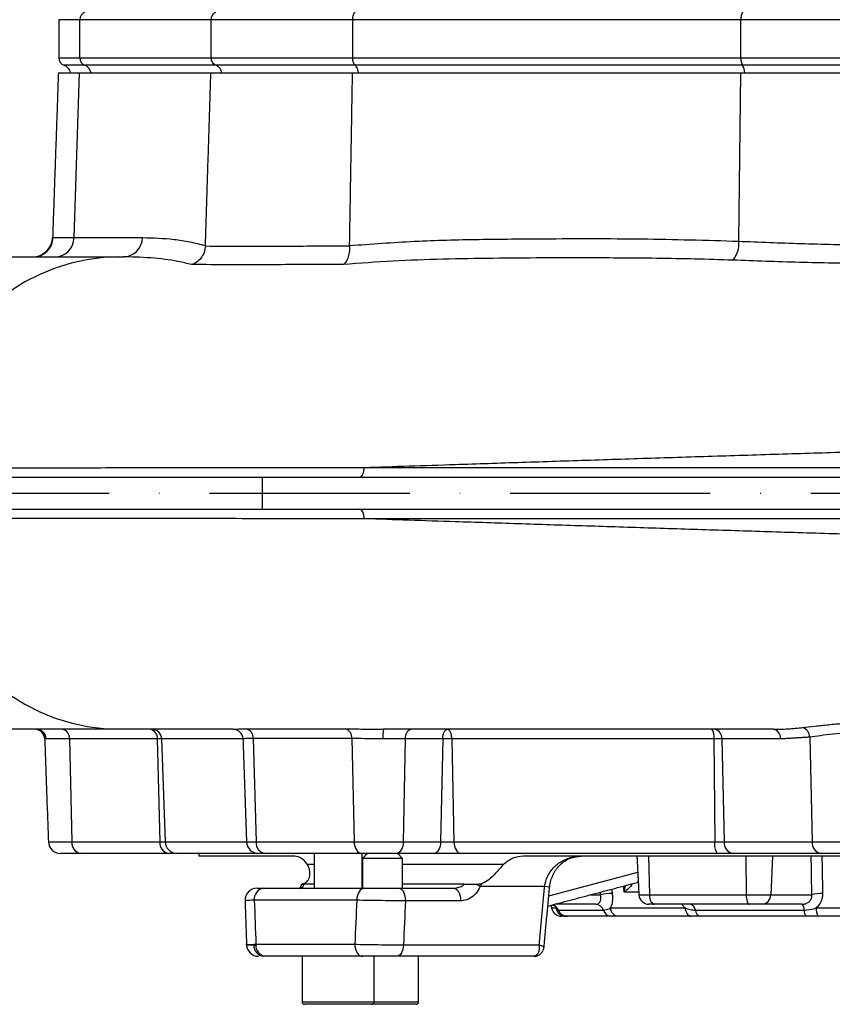
# Model space of a CAD drawing. Extents: x 0 to 9200, y 0 to 5940.
# Drawn here: x 2956 to 3159, y 2042 to 2288 of the extents above; entities that cross this region are included whole.
import ezdxf

# ---------------------------------------------------------------- set-up
doc = ezdxf.new("R2010")
doc.units = 0
doc.header["$LTSCALE"] = 5
doc.header["$MEASUREMENT"] = 0
doc.linetypes.add('GEN7', pattern=[15, 10, -2.5, 0, -2.5])
doc.layers.get('0').update_dxf_attribs({"linetype": 'CONTINUOUS'})
doc.layers.add('7', color=4, linetype='GEN7')
doc.styles.add('ISO', font='GENISO.SHX')
doc.dimstyles.new('GEN-ISO', dxfattribs={"dimtxt": 50, "dimasz": 50, "dimexe": 40, "dimexo": 1, "dimgap": 30, "dimtad": 0, "dimtih": 1, "dimtoh": 1, "dimdec": 1, "dimdsep": 46, "dimtxsty": 'ISO', "dimcen": 2, "dimclrd": 256, "dimclre": 256, "dimclrt": 2, "dimadec": 0, "dimazin": 0, "dimtp": 0.1, "dimtm": 0.1, "dimtfac": 0.05, "dimtdec": 1, "dimtix": 1, "dimtmove": 2, "dimatfit": 3, "dimfxl": 1, "dimtolj": 1, "dimarcsym": 0})

# ---------------------------------------------------------------- blocks, each defined once
blk = doc.blocks.new('*D38')
at = {"color": 3}
for p, q in [((2853.43, 2249.92), (2853.43, 3491.34)), ((3168.43, 3324.92), (3168.43, 3491.34)), ((2888.43, 3466.34), (3133.43, 3466.34))]:
    blk.add_line(p, q, dxfattribs=at)
for points in [[(2888.43, 3472.17), (2888.43, 3460.5), (2853.43, 3466.34)], [(3133.43, 3472.17), (3133.43, 3460.5), (3168.43, 3466.34)]]:
    blk.add_solid(points, dxfattribs=at)
at = {"color": 2, "insert": (3010.93, 3522.01), "char_height": 50, "attachment_point": 5, "style": 'ISO'}
blk.add_mtext('\\A1;315', dxfattribs=at)

msp = doc.modelspace()

# ---------------------------------------------------------------- linework, layer by layer
at = {"color": 7, "linetype": 'Continuous'}
for p, q in [((2971.21, 2288.18), (2965.93, 2288.18)), ((2971.21, 2278.67), (2971.21, 2288.18)), ((3004.03, 2288.18), (2971.21, 2288.18)), ((3039.39, 2288.18), (3004.03, 2288.18)), ((3004.03, 2278.67), (3004.03, 2288.18)), ((3136.38, 2288.18), (3039.39, 2288.18)), ((3039.39, 2278.67), (3039.39, 2288.18)), ((3200.49, 2288.18), (3136.38, 2288.18)), ((3136.38, 2278.67), (3136.38, 2288.18)), ((2965.93, 2278.67), (2971.21, 2278.67)), ((2971.21, 2278.67), (3004.03, 2278.67)), ((3004.03, 2278.67), (3039.39, 2278.67)), ((3039.39, 2278.67), (3136.38, 2278.67)), ((3136.38, 2278.67), (3200.49, 2278.67)), ((2972.47, 2276.78), (2967.27, 2276.78)), ((3005.22, 2276.78), (2972.47, 2276.78)), ((3040.03, 2276.78), (3005.22, 2276.78)), ((3136.81, 2276.78), (3040.03, 2276.78)), ((3200.06, 2276.78), (3136.81, 2276.78)), ((2965.83, 2274.92), (2971.11, 2274.92)), ((2969.75, 2233.75), (2971.11, 2274.92)), ((2971.11, 2274.92), (3003.94, 2274.92)), ((3003.94, 2274.92), (3039.34, 2274.92)), ((3039.34, 2274.92), (3136.35, 2274.92)), ((3135.87, 2232.85), (3136.35, 2274.92)), ((3136.35, 2274.92), (3200.52, 2274.92)), ((2964.52, 2233.75), (2969.75, 2233.75)), ((2969.75, 2233.75), (2986.86, 2233.75)), ((2925.73, 2173.92), (3016.74, 2173.92)), ((3016.74, 2173.92), (3268.56, 2173.92)), ((3016.74, 2173.92), (3016.74, 2165.92)), ((2925.73, 2165.92), (3016.74, 2165.92)), ((3016.74, 2165.92), (3268.56, 2165.92)), ((2968.59, 2108.51), (2962.79, 2108.51)), ((2968.59, 2108.51), (2969.22, 2082.82)), ((2990.56, 2108.51), (2968.59, 2108.51)), ((2990.56, 2108.51), (2991.2, 2082.82)), ((2991.64, 2108.51), (2990.56, 2108.51)), ((2991.64, 2108.51), (2992.52, 2082.82)), ((3011.95, 2108.51), (2991.64, 2108.51)), ((3014.53, 2108.63), (3015.22, 2082.82)), ((3039.15, 2108.62), (3039.73, 2082.82)), ((3052.53, 2108.51), (3046.94, 2108.51)), ((3052.53, 2108.51), (3052.02, 2082.82)), ((3061.87, 2108.51), (3052.53, 2108.51)), ((3061.87, 2108.51), (3061.36, 2082.82)), ((3129.64, 2108.51), (3064.18, 2108.51)), ((3064.18, 2108.51), (3064.69, 2082.82)), ((3129.64, 2108.51), (3129.83, 2082.82)), ((3131.61, 2108.51), (3129.64, 2108.51)), ((3146.29, 2108.51), (3131.61, 2108.51)), ((3131.61, 2108.51), (3132.24, 2082.82)), ((3153.57, 2108.95), (3154.22, 2082.82)), ((2963.33, 2082.82), (2969.22, 2082.82)), ((2969.22, 2082.82), (2991.2, 2082.82)), ((2991.2, 2082.82), (2992.52, 2082.82)), ((2992.52, 2082.82), (3012.85, 2082.82)), ((3012.85, 2082.82), (3015.22, 2082.82)), ((3015.22, 2082.82), (3039.73, 2082.82)), ((3039.73, 2082.82), (3052.02, 2082.82)), ((3052.02, 2082.82), (3061.36, 2082.82)), ((3061.36, 2082.82), (3064.69, 2082.82)), ((3064.69, 2082.82), (3129.83, 2082.82)), ((3129.83, 2082.82), (3132.24, 2082.82)), ((3132.24, 2082.82), (3154.22, 2082.82)), ((3154.22, 2082.82), (3182.65, 2082.82)), ((2971.34, 2079.92), (2966.33, 2079.92)), ((2993.32, 2079.92), (2971.34, 2079.92)), ((2995.45, 2079.92), (2993.32, 2079.92)), ((3015.85, 2079.92), (2995.45, 2079.92)), ((3024.94, 2079.22), (3000.93, 2079.22)), ((3017.51, 2079.92), (3015.85, 2079.92)), ((3041.66, 2079.92), (3017.51, 2079.92)), ((3050.3, 2079.92), (3041.66, 2079.92)), ((3051.83, 2078.67), (3041.83, 2078.67)), ((3059.64, 2079.92), (3050.3, 2079.92)), ((3066.42, 2079.92), (3059.64, 2079.92)), ((3130.47, 2079.92), (3066.42, 2079.92)), ((3254.84, 2079.22), (3082.02, 2079.22)), ((3113.28, 2079.22), (3113.53, 2069.59)), ((3134.36, 2079.92), (3130.47, 2079.92)), ((3156.34, 2079.92), (3134.36, 2079.92)), ((3137.59, 2079.22), (3137.73, 2069.59)), ((3144.32, 2079.22), (3143.86, 2069.59)), ((3180.53, 2079.92), (3156.34, 2079.92)), ((3027.99, 2077.22), (3029.72, 2077.22)), ((3051.83, 2077.22), (3077.15, 2077.22)), ((3088.39, 2069.36), (3110.6, 2075.25)), ((3016.73, 2071.22), (3017.09, 2071.22)), ((3017.09, 2071.22), (3042.32, 2071.22)), ((3029.72, 2072.22), (3027.2, 2072.22)), ((3050.82, 2071.22), (3064.59, 2071.22)), ((3067.25, 2072.22), (3051.83, 2072.22)), ((3087.34, 2071.64), (3071.23, 2071.64)), ((3088.61, 2071.52), (3087.34, 2071.64)), ((3098.84, 2069.59), (3101.3, 2069.59)), ((3110.9, 2069.59), (3113.53, 2069.59)), ((3113.53, 2069.59), (3137.73, 2069.59)), ((3137.73, 2069.59), (3143.86, 2069.59)), ((3143.86, 2069.59), (3154.11, 2069.59)), ((3040.4, 2068.22), (3014.79, 2068.22)), ((3066.31, 2068.07), (3052.54, 2068.07)), ((3089.07, 2066.29), (3090.18, 2066.29)), ((3100.12, 2067.22), (3089.9, 2067.22)), ((3103.76, 2066.29), (3122.44, 2066.29)), ((3114.74, 2067.22), (3113.4, 2067.22)), ((3138.41, 2067.22), (3114.74, 2067.22)), ((3141.55, 2067.22), (3138.41, 2067.22)), ((3151.71, 2067.22), (3141.55, 2067.22)), ((3155.23, 2066.29), (3181.64, 2066.29)), ((3090.78, 2065.72), (3102.03, 2065.72)), ((3092.6, 2064.22), (3091.53, 2064.22)), ((3103.95, 2064.22), (3093.02, 2064.22)), ((3123.86, 2064.22), (3105.76, 2064.22)), ((3125.01, 2065.72), (3152.18, 2065.72)), ((3152.65, 2064.22), (3126.27, 2064.22)), ((3181.23, 2064.22), (3155.63, 2064.22)), ((3014.66, 2057.07), (3015.2, 2057.07)), ((3015.19, 2057.22), (3039.91, 2057.22)), ((3052.08, 2057.07), (3085.98, 2057.07)), ((3017.49, 2054.22), (3017.12, 2054.22)), ((3041.84, 2054.22), (3017.49, 2054.22)), ((3084.64, 2054.22), (3050.36, 2054.22)), ((3026.72, 2042.82), (3044.72, 2042.82)), ((3044.12, 2042.22), (3027.32, 2042.22)), ((3046.83, 2042.22), (3044.12, 2042.22)), ((3044.72, 2042.82), (3046.83, 2042.82)), ((3046.83, 2042.82), (3055.83, 2042.82)), ((3055.23, 2042.22), (3046.83, 2042.22))]:
    msp.add_line(p, q, dxfattribs=at)
for points in [[(2981.17, 2228.92), (2977.08, 2228.75), (2973.01, 2228.22), (2968.99, 2227.34), (2965.05, 2226.12), (2961.21, 2224.57), (2957.49, 2222.69), (2953.92, 2220.49), (2950.51, 2218), (2947.3, 2215.22), (2944.3, 2212.17), (2941.52, 2208.87), (2938.99, 2205.35), (2936.72, 2201.61), (2934.73, 2197.7), (2933.02, 2193.62), (2931.61, 2189.41), (2930.51, 2185.09), (2929.72, 2180.69), (2929.25, 2176.24)], [(2929.25, 2163.61), (2929.72, 2159.15), (2930.51, 2154.75), (2931.61, 2150.44), (2933.02, 2146.23), (2934.73, 2142.15), (2936.72, 2138.23), (2938.99, 2134.5), (2941.52, 2130.97), (2944.3, 2127.68), (2947.3, 2124.63), (2950.51, 2121.85), (2953.92, 2119.35), (2957.49, 2117.16), (2961.21, 2115.28), (2965.05, 2113.72), (2968.99, 2112.5), (2973.01, 2111.63), (2977.08, 2111.1), (2981.17, 2110.92)], [(3052.53, 2108.51), (3052.57, 2108.99), (3052.66, 2109.44), (3052.79, 2109.86), (3052.97, 2110.22), (3053.19, 2110.52), (3053.43, 2110.74), (3053.69, 2110.88), (3053.97, 2110.92)], [(3039.73, 2082.82), (3039.78, 2082.25), (3039.89, 2081.7), (3040.08, 2081.2), (3040.32, 2080.77), (3040.61, 2080.41), (3040.93, 2080.14), (3041.29, 2079.98), (3041.66, 2079.92)], [(3052.02, 2082.82), (3051.98, 2082.25), (3051.87, 2081.7), (3051.71, 2081.2), (3051.5, 2080.77), (3051.24, 2080.41), (3050.94, 2080.14), (3050.63, 2079.98), (3050.3, 2079.92)], [(3061.36, 2082.82), (3061.32, 2082.25), (3061.21, 2081.7), (3061.05, 2081.2), (3060.84, 2080.77), (3060.58, 2080.41), (3060.28, 2080.14), (3059.97, 2079.98), (3059.64, 2079.92)], [(3064.69, 2082.82), (3064.74, 2082.25), (3064.84, 2081.7), (3065, 2081.2), (3065.22, 2080.77), (3065.48, 2080.41), (3065.77, 2080.14), (3066.09, 2079.98), (3066.42, 2079.92)], [(3042.32, 2071.22), (3041.94, 2071.17), (3041.58, 2070.99), (3041.25, 2070.72), (3040.96, 2070.34), (3040.72, 2069.89), (3040.54, 2069.37), (3040.43, 2068.81), (3040.4, 2068.22)], [(3050.82, 2071.22), (3051.17, 2071.16), (3051.5, 2070.98), (3051.81, 2070.68), (3052.07, 2070.29), (3052.28, 2069.81), (3052.44, 2069.26), (3052.52, 2068.67), (3052.54, 2068.07)], [(3064.59, 2071.22), (3064.94, 2071.16), (3065.27, 2070.98), (3065.57, 2070.68), (3065.84, 2070.29), (3066.05, 2069.81), (3066.2, 2069.26), (3066.29, 2068.67), (3066.31, 2068.07)], [(3110.73, 2072.78), (3110.47, 2072.68), (3110.44, 2072.67)], [(3110.74, 2072.75), (3110.59, 2072.7), (3110.47, 2072.67)], [(3113.53, 2069.59), (3113.56, 2069.12), (3113.64, 2068.68), (3113.75, 2068.27), (3113.91, 2067.91), (3114.09, 2067.62), (3114.29, 2067.4), (3114.51, 2067.27), (3114.74, 2067.22)], [(3137.73, 2069.59), (3137.74, 2069.12), (3137.79, 2068.68), (3137.85, 2068.27), (3137.94, 2067.91), (3138.04, 2067.62), (3138.15, 2067.4), (3138.28, 2067.27), (3138.41, 2067.22)], [(3122.44, 2066.29), (3122.5, 2065.87), (3122.61, 2065.47), (3122.75, 2065.12), (3122.93, 2064.81), (3123.14, 2064.56), (3123.37, 2064.37), (3123.61, 2064.26), (3123.86, 2064.22)], [(3039.91, 2057.22), (3039.95, 2056.64), (3040.06, 2056.08), (3040.24, 2055.56), (3040.48, 2055.1), (3040.77, 2054.73), (3041.1, 2054.45), (3041.47, 2054.28), (3041.84, 2054.22)], [(3052.08, 2057.07), (3052.03, 2056.5), (3051.93, 2055.97), (3051.76, 2055.48), (3051.55, 2055.05), (3051.29, 2054.7), (3051, 2054.44), (3050.69, 2054.28), (3050.36, 2054.22)]]:
    msp.add_lwpolyline(points, dxfattribs=at)
for centre, radius, start, end in [((2973.2, 2288.21), 2, 111.5316, 180.8405), ((3139.62, 2288.44), 3.26, 149.9537, 184.5052), ((2967.93, 2278.67), 2, 180, 250.5288), ((2973.2, 2278.64), 2, 179.1597, 248.4686), ((3139.62, 2278.41), 3.26, 175.4948, 210.0465), ((2966.43, 2274.42), 2.5, 11.537, 70.5288), ((2971.58, 2274.49), 2.46, 10.2461, 68.7565), ((3133.89, 2274.96), 3.44, 359.3092, 31.8649), ((2959.39, 2233.92), 5, 270.0007, 358.2439), ((2959.52, 2233.92), 5, 270.0342, 358.0375), ((2964.89, 2233.78), 4.86, 271.523, 359.5823), ((2982, 2233.78), 4.86, 271.523, 359.5823), ((3129.28, 2232.32), 6.61, 320.3765, 4.5845), ((2959.94, 2108.42), 2.5, 1.9166, 89.917), ((2960.31, 2108.45), 2.48, 1.4913, 89.5293), ((2966.4, 2108.76), 2.2, 353.4538, 78.9721), ((2988.37, 2108.76), 2.2, 353.4538, 78.9721), ((2989.17, 2108.45), 2.47, 1.3031, 89.3502), ((3009.48, 2108.43), 2.5, 1.9426, 89.948), ((3012.24, 2108.8), 2.29, 355.7937, 77.4823), ((3036.92, 2108.9), 2.25, 352.8777, 71.19), ((3056.2, 2109.1), 9.28, 168.6496, 183.6242), ((3126.45, 2109.07), 3.24, 350.0638, 34.9664), ((3129.42, 2108.76), 2.2, 353.4533, 78.9726), ((3144.1, 2108.76), 2.2, 353.4533, 78.9725), ((3151.11, 2108.98), 2.46, 359.2133, 73.3227), ((2966.33, 2082.92), 3, 182, 270), ((2971.85, 2082.52), 2.64, 173.4536, 258.9717), ((2993.82, 2082.52), 2.64, 173.4536, 258.9717), ((2995.48, 2082.89), 2.96, 181.3037, 269.3495), ((3015.85, 2082.92), 3, 182, 270), ((3017.9, 2082.59), 2.69, 175.0722, 261.7501), ((3133.65, 2082.15), 3.88, 170.0643, 214.9657), ((3134.87, 2082.52), 2.64, 173.4537, 258.9719), ((3156.85, 2082.52), 2.64, 173.4536, 258.9719), ((3015.47, 2068.22), 3, 89.9996, 182.056), ((3015.47, 2068.22), 3, 89.9998, 182.2186), ((3017.49, 2068.53), 2.72, 98.4517, 186.4838), ((3065.3, 2061.7), 11.58, 59.1676, 65.352), ((3104.55, 2052.46), 17.44, 91.061, 100.7533), ((3113.4, 2069.72), 2.5, 183, 270), ((3141.46, 2069.62), 2.4, 272.2018, 359.3331), ((3156.37, 2061.59), 8.32, 87.2124, 105.772), ((3091.53, 2066.72), 2.5, 190, 270), ((3088.51, 2064.76), 2.47, 22.9253, 69.8465), ((3092.62, 2066.7), 2.48, 189.5194, 269.6867), ((3100.01, 2065.11), 2.12, 16.9039, 87.0328), ((3105.96, 2066.42), 2.21, 183.4807, 264.8441), ((3123.37, 2065.62), 1.65, 3.5514, 76.2389), ((3150.28, 2065.95), 1.92, 353.1708, 41.5784), ((3158.45, 2065.85), 3.25, 172.327, 210.1093), ((3093.04, 2066.67), 2.45, 202.7564, 269.6913), ((3104.06, 2066.34), 2.12, 196.9043, 267.0314), ((3126.66, 2065.83), 1.65, 183.5521, 256.2371), ((3154.09, 2065.5), 1.92, 173.1717, 221.5767), ((3015.85, 2057.22), 3, 182.2239, 270.0007), ((3015.85, 2057.22), 3, 182.0744, 270.0002), ((3017.4, 2056.95), 2.74, 177.4766, 264.1253), ((3017.9, 2056.91), 2.72, 173.4633, 261.4561), ((3027.32, 2042.82), 0.6, 180, 270), ((3044.12, 2042.82), 0.6, 270, 0), ((3055.23, 2042.82), 0.6, 270, 0)]:
    msp.add_arc(centre, radius, start, end, dxfattribs=at)
for centre, major_axis, ratio, start_param, end_param in [((3168.43, 1118.03), (-163.99, 3625.41), 0.031577, 1.304179, 1.307322), ((3168.43, 1118.03), (114.95, 3625.41), 0.045144, 1.307039, 1.310181), ((3174.16, 1117.51), (109.18, 3625.41), 0.042891, 1.306794, 1.309937)]:
    msp.add_ellipse(centre, major_axis=major_axis, ratio=ratio, start_param=start_param, end_param=end_param, dxfattribs=at)
for points, knots in [([(3004.03, 2288.18), (3004.05, 2288.4), (3004.09, 2288.85), (3004.39, 2289.44), (3004.79, 2289.86), (3005.09, 2290), (3005.22, 2290.07)], [0, 0, 0, 0, 0.269531, 0.539003, 0.81019, 1, 1, 1, 1]), ([(3039.39, 2288.18), (3039.4, 2288.4), (3039.42, 2288.85), (3039.58, 2289.44), (3039.8, 2289.86), (3039.96, 2290), (3040.03, 2290.07)], [0, 0, 0, 0, 0.269531, 0.539003, 0.81019, 1, 1, 1, 1]), ([(3005.22, 2276.78), (3005.09, 2276.84), (3004.79, 2276.99), (3004.39, 2277.41), (3004.09, 2278), (3004.05, 2278.44), (3004.03, 2278.67)], [0, 0, 0, 0, 0.189809, 0.460997, 0.730468, 1, 1, 1, 1]), ([(3040.03, 2276.78), (3039.93, 2276.88), (3039.73, 2277.07), (3039.52, 2277.6), (3039.4, 2278.16), (3039.39, 2278.52), (3039.39, 2278.67)], [0, 0, 0, 0, 0.276586, 0.55328, 0.827128, 1, 1, 1, 1]), ([(3006.66, 2274.92), (3006.64, 2275.03), (3006.56, 2275.41), (3006.26, 2276), (3005.76, 2276.52), (3005.38, 2276.7), (3005.22, 2276.78)], [0, 0, 0, 0, 0.128064, 0.449654, 0.773331, 1, 1, 1, 1]), ([(3040.81, 2274.92), (3040.8, 2275.03), (3040.75, 2275.41), (3040.59, 2276), (3040.32, 2276.52), (3040.12, 2276.7), (3040.03, 2276.78)], [0, 0, 0, 0, 0.128064, 0.449654, 0.773331, 1, 1, 1, 1]), ([(2986.86, 2233.75), (2989.49, 2233.67), (2993.44, 2233.55), (2998.68, 2232.77), (3001.29, 2232.08), (3002.59, 2231.74)], [0, 0, 0, 0, 0.499513, 0.749765, 1, 1, 1, 1]), ([(3038.61, 2231.75), (3044, 2232.15), (3054.77, 2232.97), (3070.97, 2233.35), (3089.88, 2233.49), (3111.53, 2233.55), (3127.76, 2233.09), (3135.87, 2232.85)], [0, 0, 0, 0, 0.1663431, 0.3327688, 0.4991962, 0.7496102, 1, 1, 1, 1]), ([(3002.59, 2231.65), (3002.5, 2231.09), (3002.33, 2229.98), (3001.48, 2228.52), (3000.38, 2227.52), (2999.53, 2227.13), (2999.15, 2227.01), (2999.14, 2227.01)], [0, 0, 0, 0, 0.262373, 0.524634, 0.789691, 0.996195, 1, 1, 1, 1]), ([(3002.59, 2231.65), (3002.59, 2231.65), (3005.56, 2231.62), (3011.77, 2231.59), (3021.04, 2231.62), (3030.02, 2231.66), (3035.71, 2231.67), (3038.61, 2231.67), (3038.61, 2231.67)], [0, 0, 0, 0, 0.000044, 0.283499, 0.566957, 0.783462, 0.999967, 1, 1, 1, 1]), ([(3038.61, 2231.67), (3038.59, 2231.12), (3038.56, 2230), (3038.18, 2228.54), (3037.64, 2227.53), (3037.21, 2227.14), (3037.01, 2227.02), (3037, 2227.02)], [0, 0, 0, 0, 0.262022, 0.523935, 0.78864, 0.996211, 1, 1, 1, 1]), ([(3135.87, 2232.85), (3138.42, 2232.75), (3143.51, 2232.54), (3151.42, 2232.26), (3159.49, 2232.03), (3167.47, 2231.87), (3175.21, 2231.81), (3182.74, 2231.82), (3190.24, 2231.92), (3196.34, 2232.06), (3199.89, 2232.17), (3201, 2232.2)], [0, 0, 0, 0, 0.120673, 0.241345, 0.365177, 0.489008, 0.602184, 0.715359, 0.83118, 0.947001, 1, 1, 1, 1]), ([(2942.22, 2228.92), (2944.55, 2228.92), (2949.22, 2228.92), (2955.42, 2228.92), (2961.12, 2228.92), (2967.39, 2228.92), (2974.05, 2228.92), (2978.78, 2228.92), (2981.17, 2228.92)], [0, 0, 0, 0, 0.134933, 0.271327, 0.409427, 0.549302, 0.772583, 1, 1, 1, 1]), ([(2999.14, 2227.01), (2997.99, 2227.28), (2994.57, 2228.08), (2989.24, 2228.75), (2983.73, 2228.92), (2982.13, 2228.92), (2982.13, 2228.92)], [0, 0, 0, 0, 0.201062, 0.60031, 0.999999, 1, 1, 1, 1]), ([(3134.38, 2228.11), (3131.2, 2228.21), (3121.69, 2228.5), (3105.85, 2228.67), (3084.85, 2228.7), (3066.06, 2228.5), (3049.43, 2227.96), (3041.15, 2227.33), (3037, 2227.02)], [0, 0, 0, 0, 0.097129, 0.29139, 0.485695, 0.742691, 0.871353, 1, 1, 1, 1]), ([(3037, 2227.02), (3033.97, 2227.02), (3027.9, 2227.01), (3018.49, 2226.97), (3008.71, 2226.94), (3002.34, 2226.99), (2999.14, 2227.01)], [0, 0, 0, 0, 0.217011, 0.434679, 0.716652, 1, 1, 1, 1]), ([(3202.36, 2227.52), (3199.58, 2227.45), (3194.02, 2227.3), (3185.38, 2227.18), (3176.56, 2227.15), (3167.81, 2227.21), (3159.27, 2227.35), (3150.91, 2227.55), (3142.57, 2227.81), (3137.11, 2228.01), (3134.38, 2228.11)], [0, 0, 0, 0, 0.126108, 0.252215, 0.381674, 0.511132, 0.631892, 0.752652, 0.876326, 1, 1, 1, 1]), ([(3042.27, 2176.34), (3045.98, 2176.46), (3053.43, 2176.7), (3066.57, 2177.14), (3081.65, 2177.63), (3098.74, 2178.19), (3116.13, 2178.75), (3133.68, 2179.3), (3151.26, 2179.85), (3168.45, 2180.38), (3185.17, 2180.88), (3201.36, 2181.37), (3217.3, 2181.86), (3232.92, 2182.34), (3248.48, 2182.84), (3263.88, 2183.34), (3279, 2183.86), (3293.48, 2184.39), (3307.24, 2184.91), (3320.22, 2185.43), (3332.12, 2185.93), (3342.91, 2186.42), (3352.6, 2186.88), (3361.33, 2187.33), (3369.07, 2187.77), (3375.93, 2188.21), (3381.8, 2188.67), (3386.58, 2189.15), (3390.16, 2189.67), (3392.38, 2190.22), (3393.37, 2190.68), (3393.17, 2190.97), (3393.13, 2191.04)], [0, 0, 0, 0, 0.025497, 0.051108, 0.087189, 0.123405, 0.159678, 0.195917, 0.232025, 0.267963, 0.301707, 0.335332, 0.368854, 0.402294, 0.435674, 0.471044, 0.506416, 0.541799, 0.577182, 0.61255, 0.647886, 0.681163, 0.714393, 0.747576, 0.780718, 0.813821, 0.848885, 0.883898, 0.918853, 0.95375, 0.988594, 1, 1, 1, 1]), ([(2929.25, 2176.24), (2934.98, 2176.24), (2945.46, 2176.25), (2959.23, 2176.26), (2970.46, 2176.27), (2979.96, 2176.28), (2989.92, 2176.29), (3000.4, 2176.3), (3011.43, 2176.31), (3022.78, 2176.32), (3033.16, 2176.33), (3039.62, 2176.34), (3042.27, 2176.34), (3042.27, 2176.34)], [0, 0, 0, 0, 0.182208, 0.333217, 0.421513, 0.510126, 0.598768, 0.687244, 0.775472, 0.86351, 0.945365, 1, 1, 1, 1, 1]), ([(3041.12, 2173.92), (3041.27, 2173.96), (3041.56, 2174.03), (3041.93, 2174.59), (3042.2, 2175.38), (3042.24, 2176.02), (3042.27, 2176.34)], [0, 0, 0, 0, 0.25, 0.500002, 0.750001, 1, 1, 1, 1]), ([(3042.27, 2176.34), (3046.98, 2176.34), (3056.42, 2176.34), (3071.14, 2176.34), (3086.01, 2176.34), (3101.01, 2176.34), (3116.06, 2176.34), (3131.25, 2176.34), (3146.51, 2176.34), (3161.36, 2176.34), (3175.75, 2176.34), (3189.66, 2176.34), (3204.25, 2176.34), (3219.46, 2176.34), (3235.2, 2176.34), (3250.59, 2176.34), (3265.52, 2176.34), (3279.86, 2176.34), (3293.54, 2176.34), (3306.56, 2176.34), (3318.92, 2176.34), (3330.52, 2176.34), (3341.3, 2176.34), (3351.18, 2176.34), (3360.13, 2176.34), (3368.15, 2176.34), (3375.17, 2176.34), (3381.26, 2176.34), (3385.95, 2176.34), (3389.43, 2176.34), (3391.84, 2176.34), (3393.53, 2176.34), (3393.99, 2176.34), (3394.22, 2176.34)], [0, 0, 0, 0, 0.032724, 0.065492, 0.098224, 0.129943, 0.161747, 0.193582, 0.22539, 0.257111, 0.286207, 0.315324, 0.344418, 0.37856, 0.412822, 0.447119, 0.481371, 0.515504, 0.549216, 0.583044, 0.616911, 0.650738, 0.684449, 0.718031, 0.751736, 0.785483, 0.819189, 0.852772, 0.888532, 0.916377, 0.944269, 0.972159, 1, 1, 1, 1]), ([(3042.27, 2163.51), (3042.24, 2163.83), (3042.2, 2164.47), (3041.93, 2165.26), (3041.56, 2165.82), (3041.27, 2165.89), (3041.12, 2165.92)], [0, 0, 0, 0, 0.249999, 0.5, 0.7499994, 1, 1, 1, 1]), ([(3042.27, 2163.51), (3042.27, 2163.51), (3039.27, 2163.51), (3031.65, 2163.52), (3019.74, 2163.53), (3006.89, 2163.54), (2994.61, 2163.55), (2982.93, 2163.56), (2971.76, 2163.57), (2959.53, 2163.58), (2945.35, 2163.6), (2934.94, 2163.6), (2929.25, 2163.61)], [0, 0, 0, 0, 0, 0.061952, 0.160982, 0.260183, 0.359262, 0.462481, 0.5658, 0.669087, 0.818948, 1, 1, 1, 1]), ([(3393.12, 2148.8), (3393.15, 2148.94), (3393.22, 2149.27), (3391.97, 2149.76), (3389.61, 2150.27), (3386.08, 2150.75), (3381.47, 2151.21), (3375.68, 2151.65), (3368.65, 2152.11), (3360.35, 2152.57), (3350.92, 2153.05), (3340.44, 2153.54), (3328.97, 2154.05), (3316.84, 2154.56), (3304.15, 2155.06), (3291.03, 2155.55), (3277.29, 2156.04), (3262.98, 2156.53), (3247.87, 2157.03), (3231.99, 2157.53), (3215.39, 2158.05), (3198.44, 2158.56), (3181.21, 2159.08), (3163.79, 2159.61), (3146.57, 2160.14), (3129.66, 2160.67), (3113.14, 2161.2), (3096.78, 2161.72), (3080.69, 2162.25), (3066.25, 2162.72), (3053.43, 2163.14), (3045.98, 2163.39), (3042.27, 2163.51)], [0, 0, 0, 0, 0.02183, 0.054679, 0.087578, 0.120528, 0.153529, 0.186576, 0.221669, 0.256805, 0.291989, 0.327225, 0.362513, 0.397843, 0.431179, 0.464526, 0.497871, 0.531205, 0.564538, 0.599925, 0.63538, 0.670931, 0.706601, 0.74241, 0.778378, 0.812447, 0.846613, 0.880795, 0.914918, 0.948917, 0.974515, 1, 1, 1, 1]), ([(3394.22, 2163.51), (3393.89, 2163.51), (3393.23, 2163.51), (3390.52, 2163.51), (3386.54, 2163.51), (3381.63, 2163.51), (3376.26, 2163.51), (3370.75, 2163.51), (3364.49, 2163.51), (3357.47, 2163.51), (3349.69, 2163.51), (3341.34, 2163.51), (3332.46, 2163.51), (3323.11, 2163.51), (3313.15, 2163.51), (3302.59, 2163.51), (3291.46, 2163.51), (3279.95, 2163.51), (3268.1, 2163.51), (3255.96, 2163.51), (3243.37, 2163.51), (3230.38, 2163.51), (3217.01, 2163.51), (3204.57, 2163.51), (3193.15, 2163.51), (3182.76, 2163.51), (3172.3, 2163.51), (3161.1, 2163.51), (3149.19, 2163.51), (3136.61, 2163.51), (3123.98, 2163.51), (3111.33, 2163.51), (3098.69, 2163.51), (3086.62, 2163.51), (3073.15, 2163.51), (3061.18, 2163.51), (3050.27, 2163.51), (3044.93, 2163.51), (3042.27, 2163.51)], [0, 0, 0, 0, 0.036357, 0.072716, 0.109961, 0.147207, 0.174823, 0.202461, 0.230076, 0.258556, 0.287062, 0.315543, 0.343287, 0.371053, 0.398798, 0.427355, 0.455935, 0.484491, 0.512576, 0.540684, 0.568769, 0.597699, 0.626654, 0.655586, 0.677337, 0.699087, 0.72099, 0.742892, 0.769069, 0.795262, 0.821439, 0.848213, 0.875004, 0.901777, 0.925769, 0.962767, 0.981384, 1, 1, 1, 1]), ([(2981.17, 2110.92), (2979.14, 2110.92), (2975.11, 2110.92), (2968.8, 2110.92), (2962.46, 2110.92), (2955.99, 2110.92), (2949.54, 2110.92), (2944.65, 2110.92), (2942.22, 2110.92)], [0, 0, 0, 0, 0.193226, 0.383495, 0.570706, 0.715603, 0.858611, 1, 1, 1, 1]), ([(3009.48, 2110.92), (3006.23, 2110.92), (2999.7, 2110.92), (2990.38, 2110.92), (2984.24, 2110.92), (2981.17, 2110.92)], [0, 0, 0, 0, 0.331477, 0.665143, 1, 1, 1, 1]), ([(3009.48, 2110.92), (3009.48, 2110.92), (3009.3, 2110.92), (3009.59, 2110.94), (3009.96, 2110.98), (3010.82, 2111.01), (3011.78, 2111.03), (3012.49, 2111.04), (3012.73, 2111.04)], [0, 0, 0, 0, 0.000006, 0.217498, 0.441108, 0.660894, 0.88663, 1, 1, 1, 1]), ([(3012.73, 2111.04), (3015.41, 2111.04), (3020.76, 2111.04), (3029.11, 2111.03), (3034.91, 2111.03), (3037.64, 2111.03)], [0, 0, 0, 0, 0.3457, 0.692629, 1, 1, 1, 1]), ([(3037.64, 2111.03), (3038.24, 2111.03), (3039.44, 2111.02), (3041.48, 2110.99), (3043.65, 2110.95), (3045.55, 2110.93), (3046.71, 2110.92), (3047.11, 2110.92), (3047.11, 2110.92)], [0, 0, 0, 0, 0.218587, 0.443044, 0.659951, 0.882782, 0.999994, 1, 1, 1, 1]), ([(3144.52, 2110.92), (3139.62, 2110.92), (3129.8, 2110.92), (3115.26, 2110.92), (3100.99, 2110.92), (3088.06, 2110.92), (3076.48, 2110.92), (3066.21, 2110.92), (3056.35, 2110.92), (3050.18, 2110.92), (3047.11, 2110.92)], [0, 0, 0, 0, 0.140752, 0.281575, 0.42211, 0.562043, 0.672461, 0.782268, 0.891435, 1, 1, 1, 1]), ([(3061.87, 2108.51), (3061.9, 2108.82), (3061.94, 2109.46), (3062.2, 2110.26), (3062.58, 2110.82), (3062.88, 2110.89), (3063.02, 2110.92)], [0, 0, 0, 0, 0.24181, 0.498442, 0.74891, 1, 1, 1, 1]), ([(3064.18, 2108.51), (3064.15, 2108.83), (3064.11, 2109.47), (3063.84, 2110.27), (3063.46, 2110.82), (3063.17, 2110.89), (3063.02, 2110.92)], [0, 0, 0, 0, 0.250453, 0.500151, 0.749987, 1, 1, 1, 1]), ([(3144.52, 2110.92), (3144.52, 2110.92), (3145.7, 2110.92), (3148.18, 2110.98), (3150.6, 2111.22), (3151.82, 2111.34)], [0, 0, 0, 0, 0.0000063, 0.4944548, 1, 1, 1, 1]), ([(3151.82, 2111.34), (3152.81, 2111.46), (3154.78, 2111.7), (3158.24, 2112.09), (3161.96, 2112.41), (3165.86, 2112.62), (3169.8, 2112.69), (3173.65, 2112.61), (3177.32, 2112.39), (3181.27, 2112.03), (3183.63, 2111.72), (3185.02, 2111.55)], [0, 0, 0, 0, 0.107223, 0.214461, 0.32276, 0.431053, 0.537407, 0.643761, 0.747556, 0.851357, 1, 1, 1, 1]), ([(3183.3, 2109.16), (3182.06, 2109.35), (3179.97, 2109.66), (3176.43, 2110.04), (3173.14, 2110.28), (3169.68, 2110.36), (3166.14, 2110.29), (3162.65, 2110.06), (3159.31, 2109.73), (3156.21, 2109.32), (3154.45, 2109.07), (3153.57, 2108.95)], [0, 0, 0, 0, 0.149516, 0.25307, 0.356605, 0.462249, 0.567892, 0.675898, 0.783925, 0.891962, 1, 1, 1, 1]), ([(3014.53, 2108.63), (3014.33, 2108.63), (3013.37, 2108.63), (3012.18, 2108.56), (3012.09, 2108.53), (3012.04, 2108.52)], [0, 0, 0, 0, 0.122898, 0.605484, 1, 1, 1, 1]), ([(3039.15, 2108.62), (3036.45, 2108.62), (3030.72, 2108.63), (3022.46, 2108.63), (3017.17, 2108.63), (3014.53, 2108.63)], [0, 0, 0, 0, 0.307405, 0.653077, 1, 1, 1, 1]), ([(3046.94, 2108.51), (3046.61, 2108.51), (3045.05, 2108.52), (3042.22, 2108.59), (3040.17, 2108.61), (3039.15, 2108.62)], [0, 0, 0, 0, 0.11873, 0.559344, 1, 1, 1, 1]), ([(3064.18, 2108.51), (3064, 2108.51), (3063.64, 2108.52), (3063.03, 2108.53), (3062.41, 2108.52), (3062.05, 2108.51), (3061.87, 2108.51)], [0, 0, 0, 0, 0.250035, 0.5, 0.749964, 1, 1, 1, 1]), ([(3027.99, 2077.22), (3027.54, 2077.79), (3026.59, 2078.95), (3025.51, 2079.13), (3024.94, 2079.22)], [0, 0, 0, 0, 0.481434, 1, 1, 1, 1]), ([(3082.02, 2079.22), (3081.13, 2079.14), (3079.34, 2078.96), (3077.88, 2077.8), (3077.15, 2077.22)], [0, 0, 0, 0, 0.5038088, 1, 1, 1, 1]), ([(3087.34, 2071.64), (3087.53, 2072.51), (3087.91, 2074.25), (3089.5, 2076.47), (3091.7, 2078.17), (3094.15, 2079.09), (3095.8, 2079.18), (3096.48, 2079.22)], [0, 0, 0, 0, 0.195056, 0.393542, 0.605239, 0.838428, 1, 1, 1, 1]), ([(3088.64, 2071.52), (3088.65, 2071.69), (3088.68, 2072.36), (3088.99, 2073.5), (3089.54, 2074.87), (3090.31, 2076.11), (3091.26, 2077.18), (3092.39, 2078.07), (3093.67, 2078.73), (3095.05, 2079.15), (3096.01, 2079.19), (3096.48, 2079.21)], [0, 0, 0, 0, 0.037307, 0.146705, 0.257066, 0.370019, 0.486962, 0.608324, 0.736081, 0.870821, 1, 1, 1, 1]), ([(3156.62, 2079.22), (3156.63, 2078.64), (3156.69, 2075.53), (3156.74, 2072.42), (3156.78, 2069.9)], [0, 0, 0, 0, 0.187723, 1, 1, 1, 1]), ([(3027.31, 2072.41), (3027.52, 2072.54), (3028.06, 2072.87), (3028.66, 2073.92), (3028.79, 2075.43), (3028.4, 2076.58), (3028.05, 2077.13), (3027.99, 2077.22)], [0, 0, 0, 0, 0.158669, 0.410991, 0.669924, 0.943639, 1, 1, 1, 1]), ([(3077.15, 2077.22), (3076.61, 2076.63), (3075.53, 2075.47), (3073.88, 2073.65), (3072.52, 2072.73), (3071.78, 2072.47), (3071.61, 2072.41)], [0, 0, 0, 0, 0.326105, 0.645637, 0.920068, 1, 1, 1, 1]), ([(3015.53, 2071.22), (3015.51, 2071.22), (3015.39, 2071.22), (3015.89, 2071.22), (3016.71, 2071.22), (3017.09, 2071.22)], [0, 0, 0, 0, 0.088161, 0.574483, 1, 1, 1, 1]), ([(3026.6, 2072.25), (3026.54, 2072.06), (3026.4, 2071.63), (3026.17, 2071.27), (3026.01, 2071.13), (3026.05, 2071.15), (3026.05, 2071.15)], [0, 0, 0, 0, 0.255405, 0.585142, 0.919971, 1, 1, 1, 1]), ([(3026.45, 2071.81), (3026.37, 2071.64), (3026.28, 2071.43), (3026.22, 2071.36), (3026.2, 2071.35)], [0, 0, 0, 0, 0.787434, 1, 1, 1, 1]), ([(3027.2, 2072.22), (3027.18, 2072.13), (3027.06, 2071.78), (3026.79, 2071.33), (3026.51, 2071.26), (3026.37, 2071.22)], [0, 0, 0, 0, 0.145013, 0.57024, 1, 1, 1, 1]), ([(3026.67, 2072.22), (3026.66, 2072.22), (3026.61, 2072.22), (3026.88, 2072.22), (3027.14, 2072.22), (3027.2, 2072.22)], [0, 0, 0, 0, 0.324834, 0.838701, 1, 1, 1, 1]), ([(3027.31, 2072.41), (3027.11, 2072.33), (3026.84, 2072.23), (3026.71, 2072.22), (3026.68, 2072.22)], [0, 0, 0, 0, 0.7642938, 1, 1, 1, 1]), ([(3042.32, 2071.22), (3042.97, 2071.22), (3044.29, 2071.22), (3046.67, 2071.22), (3048.95, 2071.22), (3050.23, 2071.22), (3050.82, 2071.22)], [0, 0, 0, 0, 0.258698, 0.5174, 0.77593, 1, 1, 1, 1]), ([(3064.59, 2071.22), (3064.74, 2071.23), (3065.29, 2071.25), (3066.2, 2071.5), (3066.92, 2071.93), (3067.23, 2072.2), (3067.25, 2072.22)], [0, 0, 0, 0, 0.160427, 0.576798, 0.968371, 1, 1, 1, 1]), ([(3071.23, 2071.64), (3070.91, 2071.04), (3070.26, 2069.84), (3068.74, 2068.63), (3067.37, 2068.12), (3066.54, 2068.08), (3066.31, 2068.07)], [0, 0, 0, 0, 0.290594, 0.580692, 0.88322, 1, 1, 1, 1]), ([(3067.25, 2072.22), (3067.58, 2072.22), (3068.24, 2072.22), (3069.26, 2072.22), (3069.87, 2072.22), (3070.12, 2072.22)], [0, 0, 0, 0, 0.374185, 0.745399, 1, 1, 1, 1]), ([(3070.13, 2072.22), (3070.53, 2072.24), (3071.06, 2072.26), (3071.51, 2072.38), (3071.61, 2072.41)], [0, 0, 0, 0, 0.764279, 1, 1, 1, 1]), ([(3071.61, 2072.41), (3071.55, 2072.26), (3071.43, 2072), (3071.29, 2071.75), (3071.23, 2071.64)], [0, 0, 0, 0, 0.564171, 1, 1, 1, 1]), ([(3109.23, 2072.35), (3109.17, 2072.21), (3108.98, 2071.8), (3108.2, 2071.05), (3107.53, 2070.47), (3107.25, 2070.25), (3107.25, 2070.24)], [0, 0, 0, 0, 0.243798, 0.715004, 0.997173, 1, 1, 1, 1]), ([(3107.25, 2070.24), (3107.25, 2070.25), (3107.34, 2070.71), (3107.46, 2071.28), (3107.46, 2071.79), (3107.46, 2071.88)], [0, 0, 0, 0, 0.008251, 0.827176, 1, 1, 1, 1]), ([(3110.44, 2072.67), (3110.44, 2072.67), (3110.42, 2072.67), (3110.47, 2072.67), (3110.5, 2072.67)], [0, 0, 0, 0, 0.170212, 1, 1, 1, 1]), ([(3110.44, 2072.67), (3110.44, 2072.67), (3110.44, 2072.67), (3110.44, 2072.67), (3110.44, 2072.67)], [0, 0, 0, 0, 0.687524, 1, 1, 1, 1]), ([(3110.74, 2072.66), (3110.69, 2072.66), (3110.61, 2072.67), (3110.54, 2072.67), (3110.5, 2072.66)], [0, 0, 0, 0, 0.552665, 1, 1, 1, 1]), ([(3100.12, 2067.22), (3100.31, 2067.25), (3100.7, 2067.3), (3101.16, 2067.73), (3101.42, 2068.36), (3101.43, 2069.03), (3101.33, 2069.44), (3101.3, 2069.59)], [0, 0, 0, 0, 0.2275147, 0.4500618, 0.664771, 0.8760446, 1, 1, 1, 1]), ([(3104.23, 2069.9), (3104.26, 2069.59), (3104.34, 2068.76), (3104.24, 2067.44), (3103.92, 2066.67), (3103.76, 2066.29)], [0, 0, 0, 0, 0.225395, 0.616679, 1, 1, 1, 1]), ([(3110.87, 2070.2), (3110.72, 2070.2), (3110.09, 2070.19), (3108.89, 2070.21), (3107.85, 2070.23), (3107.25, 2070.24)], [0, 0, 0, 0, 0.114828, 0.486744, 1, 1, 1, 1]), ([(3151.71, 2067.22), (3152.01, 2067.25), (3152.59, 2067.3), (3153.36, 2067.73), (3153.9, 2068.36), (3154.12, 2069.03), (3154.12, 2069.44), (3154.11, 2069.59)], [0, 0, 0, 0, 0.227514, 0.450062, 0.664771, 0.876045, 1, 1, 1, 1]), ([(3156.78, 2069.9), (3156.77, 2069.59), (3156.73, 2068.76), (3156.28, 2067.44), (3155.58, 2066.67), (3155.23, 2066.29)], [0, 0, 0, 0, 0.225395, 0.616678, 1, 1, 1, 1]), ([(3014.79, 2068.22), (3014.24, 2068.21), (3013.07, 2068.17), (3012.36, 2068.14), (3012.53, 2068.12), (3012.56, 2068.12)], [0, 0, 0, 0, 0.424019, 0.90869, 1, 1, 1, 1]), ([(3052.54, 2068.07), (3051.69, 2068.07), (3049.87, 2068.08), (3046.61, 2068.12), (3043.21, 2068.17), (3041.33, 2068.2), (3040.4, 2068.22)], [0, 0, 0, 0, 0.224144, 0.482704, 0.741375, 1, 1, 1, 1]), ([(3089.22, 2067.09), (3089.28, 2067.08), (3089.54, 2067.03), (3089.88, 2066.79), (3090.15, 2066.53), (3090.23, 2066.41), (3090.22, 2066.42), (3090.22, 2066.43)], [0, 0, 0, 0, 0.087247, 0.410409, 0.692407, 0.921025, 1, 1, 1, 1]), ([(3090.18, 2066.29), (3090.27, 2066.13), (3090.47, 2065.82), (3090.68, 2065.76), (3090.78, 2065.72)], [0, 0, 0, 0, 0.495172, 1, 1, 1, 1]), ([(3102.03, 2065.72), (3102.51, 2065.81), (3103.1, 2065.91), (3103.65, 2066.23), (3103.76, 2066.29)], [0, 0, 0, 0, 0.801068, 1, 1, 1, 1]), ([(3122.44, 2066.29), (3122.23, 2066.48), (3121.95, 2066.75), (3121.76, 2067.12), (3121.7, 2067.22)], [0, 0, 0, 0, 0.708632, 1, 1, 1, 1]), ([(3122.44, 2066.29), (3122.85, 2066.13), (3123.69, 2065.82), (3124.57, 2065.76), (3125.01, 2065.72)], [0, 0, 0, 0, 0.495171, 1, 1, 1, 1]), ([(3152.18, 2065.72), (3153.01, 2065.81), (3154.05, 2065.91), (3155.03, 2066.23), (3155.23, 2066.29)], [0, 0, 0, 0, 0.801068, 1, 1, 1, 1]), ([(3093.02, 2064.22), (3092.99, 2064.22), (3092.8, 2064.22), (3092.69, 2064.22), (3092.6, 2064.22)], [0, 0, 0, 0, 0.1696853, 1, 1, 1, 1]), ([(3126.27, 2064.22), (3126.13, 2064.22), (3125.3, 2064.22), (3124.51, 2064.22), (3123.86, 2064.22)], [0, 0, 0, 0, 0.169686, 1, 1, 1, 1]), ([(3012.89, 2057.12), (3012.88, 2057.12), (3012.69, 2057.13), (3013.34, 2057.17), (3014.58, 2057.21), (3015.19, 2057.22)], [0, 0, 0, 0, 0.032901, 0.516494, 1, 1, 1, 1]), ([(3012.94, 2057.12), (3012.97, 2057.11), (3013.03, 2057.08), (3014.08, 2057.07), (3014.66, 2057.07)], [0, 0, 0, 0, 0.447887, 1, 1, 1, 1]), ([(3039.91, 2057.22), (3040.73, 2057.21), (3042.47, 2057.17), (3045.7, 2057.13), (3049.13, 2057.09), (3051.1, 2057.07), (3052.08, 2057.07)], [0, 0, 0, 0, 0.227699, 0.485237, 0.742584, 1, 1, 1, 1]), ([(3085.98, 2057.07), (3085.98, 2057.06), (3086, 2056.82), (3086.01, 2056.48), (3085.97, 2055.88), (3085.83, 2055.23), (3085.5, 2054.65), (3085.09, 2054.29), (3084.79, 2054.25), (3084.64, 2054.22)], [0, 0, 0, 0, 0.002459, 0.159121, 0.226848, 0.428536, 0.649063, 0.818773, 1, 1, 1, 1]), ([(3084.64, 2054.23), (3084.65, 2054.23), (3084.92, 2054.19), (3085.48, 2054.33), (3086.25, 2054.71), (3086.83, 2055.35), (3087.14, 2056.01), (3087.18, 2056.42), (3087.2, 2056.57)], [0, 0, 0, 0, 0.007693, 0.2150832, 0.4352824, 0.6816627, 0.8774617, 1, 1, 1, 1]), ([(3085.98, 2057.07), (3085.98, 2057.07), (3086.17, 2057.01), (3086.42, 2056.93), (3086.81, 2056.8), (3087.14, 2056.67), (3087.18, 2056.6), (3087.2, 2056.57)], [0, 0, 0, 0, 0.003893, 0.251952, 0.3592, 0.678557, 1, 1, 1, 1]), ([(3050.36, 2054.22), (3049.67, 2054.22), (3048.3, 2054.22), (3045.89, 2054.22), (3043.63, 2054.22), (3042.41, 2054.22), (3041.84, 2054.22)], [0, 0, 0, 0, 0.257334, 0.514659, 0.772236, 1, 1, 1, 1])]:
    msp.add_open_spline(points, degree=3, knots=knots, dxfattribs=at)
for points in [[(2965.93, 2288.18), (2965.93, 2278.67)], [(2965.83, 2274.92), (2964.39, 2233.75)], [(3002.59, 2231.74), (3003.94, 2274.92)], [(3038.61, 2231.75), (3039.34, 2274.92)], [(2964.5, 2233.75), (2964.52, 2233.75)], [(3002.59, 2231.74), (3002.59, 2231.65)], [(3038.61, 2231.67), (3038.61, 2231.75)], [(2981.17, 2228.92), (2982.13, 2228.92)], [(3042.27, 2176.34), (3042.27, 2176.34)], [(3042.27, 2163.51), (3042.27, 2163.51)], [(2962.43, 2108.51), (2963.33, 2082.82)], [(2962.79, 2108.51), (2962.54, 2108.51)], [(3011.95, 2108.52), (3012.85, 2082.82)], [(3012.04, 2108.52), (3011.97, 2108.51)], [(3153.57, 2108.95), (3146.29, 2108.51)], [(3000.93, 2079.92), (3000.93, 2079.22)], [(3029.72, 2079.92), (3029.72, 2071.22)], [(3041.72, 2071.22), (3041.72, 2079.92)], [(3043.08, 2079.92), (3041.83, 2078.67)], [(3041.83, 2078.67), (3041.83, 2071.22)], [(3051.83, 2078.67), (3050.58, 2079.92)], [(3051.83, 2071.22), (3051.83, 2078.67)], [(3110.4, 2079.22), (3110.9, 2069.59)], [(3154.11, 2069.59), (3153.96, 2079.22)], [(3041.72, 2072.02), (3041.83, 2071.93)], [(3070.12, 2072.22), (3070.13, 2072.22)], [(3085.98, 2057.07), (3087.34, 2071.64)], [(3087.19, 2056.57), (3088.59, 2071.52)], [(3088.14, 2066.76), (3110.44, 2072.67)], [(3104.08, 2070.98), (3104.23, 2069.9)], [(3107.25, 2070.24), (3107.06, 2071.77)], [(3101.3, 2069.59), (3101.21, 2070.22)], [(3012.47, 2068.12), (3012.85, 2057.12)], [(3088.95, 2066.97), (3089.07, 2066.29)], [(3105.76, 2064.22), (3103.95, 2064.22)], [(3155.63, 2064.22), (3152.65, 2064.22)], [(3026.72, 2054.22), (3026.72, 2042.82)], [(3044.72, 2042.82), (3044.72, 2054.22)], [(3055.83, 2042.82), (3055.83, 2054.22)]]:
    msp.add_open_spline(points, degree=1, dxfattribs=at)
at = {"layer": '7'}
msp.add_line((2853.43, 2169.92), (3403.43, 2169.92), dxfattribs=at)

# ---------------------------------------------------------------- dimensions: what is measured, and where the dimension line sits
dim = msp.add_linear_dim(base=(3168.43, 3466.34), p1=(2853.43, 2248.92), p2=(3168.43, 3323.92), dimstyle='GEN-ISO', override={"dimasz": 35, "dimexe": 25, "dimtad": 1, "dimtih": 0, "dimtoh": 0, "dimclrd": 3, "dimclre": 3, "dimadec": 2, "dimazin": 2, "dimlwd": 25, "dimlwe": 25})
dim.commit()
dim.dimension.update_dxf_attribs({"geometry": '*D38', "text_midpoint": (3010.93, 3522.01)})

doc.saveas('drawing.dxf')
